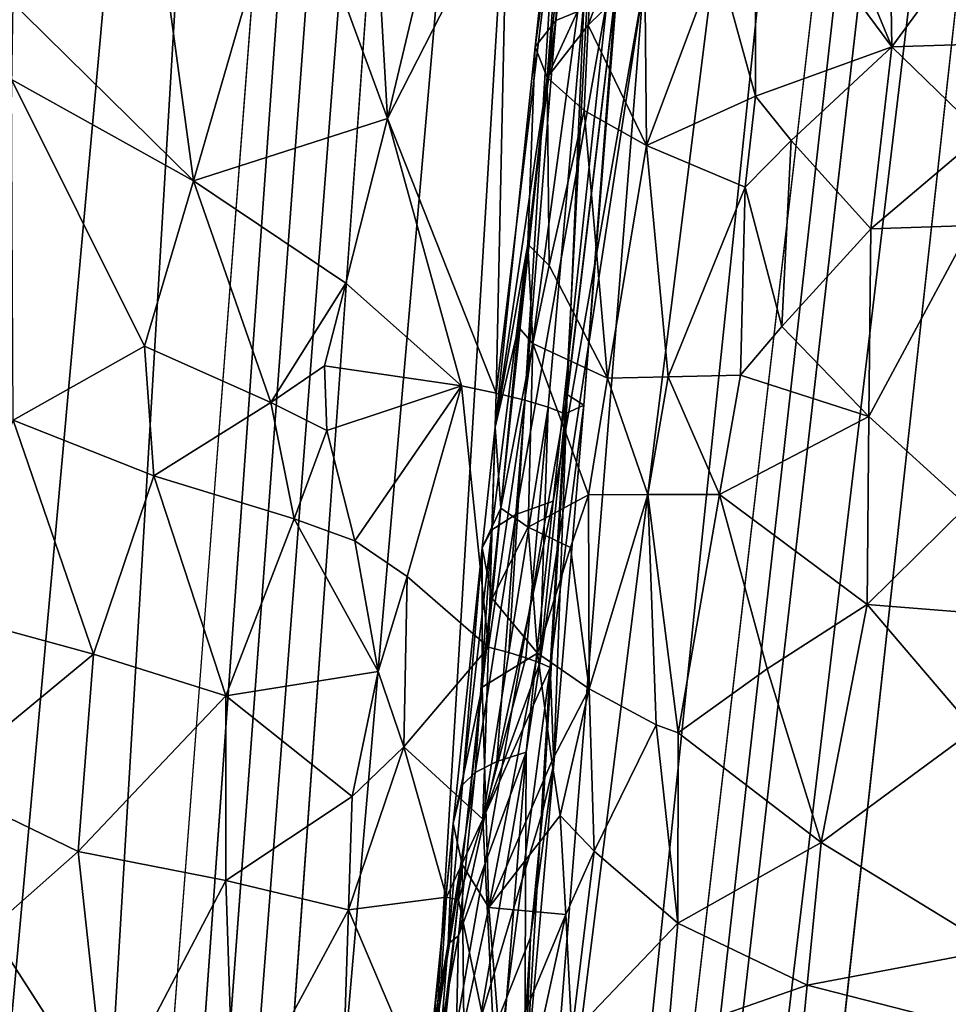
# Model space of a CAD drawing. Extents: x -293 to 293, y 0 to 819.
# Drawn here: x -193 to -180, y 151 to 165 of the extents above; entities that cross this region are included whole.
import ezdxf

# ---------------------------------------------------------------- set-up
doc = ezdxf.new("R2010")
doc.units = 0
doc.header["$MEASUREMENT"] = 0

msp = doc.modelspace()

# ---------------------------------------------------------------- linework, layer by layer
for points in [[(-171.512817, 239.831528, -400.081573), (-156.532394, 379.970886, -375.457001), (-199.436981, 5, -438.722504)], [(-172.969681, 240.772324, -398.405945), (-199.436981, 5, -438.722504), (-156.532394, 379.970886, -375.457001)], [(-184.156479, 238.143738, -41.211193), (-200.816376, 5, -19.106115), (-173.482452, 374.500763, -53.223164)], [(-182.889267, 238.20433, -39.900543), (-173.482452, 374.500763, -53.223164), (-200.816376, 5, -19.106115)], [(-147.436539, 229.466492, -375.898102), (-183.203369, 5, -422.389557), (-127.604065, 361.21936, -347.35675)], [(-148.68512, 229.539093, -374.580414), (-127.604065, 361.21936, -347.35675), (-183.203369, 5, -422.389557)], [(-172.969681, 240.772324, -398.405945), (-189.16124, 101.582413, -421.575836), (-199.436981, 5, -438.722504)], [(-172.969681, 240.772324, -398.405945), (-179.110703, 198.118332, -404.023315), (-189.16124, 101.582413, -421.575836)], [(-171.512817, 239.831528, -400.081573), (-199.436981, 5, -438.722504), (-186.911835, 99.653313, -424.202789)], [(-171.512817, 239.831528, -400.081573), (-186.911835, 99.653313, -424.202789), (-173.477798, 194.226486, -409.908142)], [(-182.889267, 238.20433, -39.900543), (-200.816376, 5, -19.106115), (-192.621399, 101.904381, -26.867016)], [(-184.156479, 238.143738, -41.211193), (-194.597153, 101.793854, -28.928352), (-200.816376, 5, -19.106115)], [(-184.156479, 238.143738, -41.211193), (-188.838531, 198.595184, -38.988083), (-194.597153, 101.793854, -28.928352)], [(-182.889267, 238.20433, -39.900543), (-192.621399, 101.904381, -26.867016), (-184.189941, 198.838959, -34.036968)], [(-148.68512, 229.539093, -374.580414), (-183.203369, 5, -422.389557), (-169.55397, 97.874649, -402.038879)], [(-147.436539, 229.466492, -375.898102), (-167.62381, 97.704346, -404.137665), (-183.203369, 5, -422.389557)], [(-187.215134, 148.632065, -27.962557), (-184.189941, 198.838959, -34.036968), (-192.621399, 101.904381, -26.867016)], [(-184.690872, 172.030731, -28.162764), (-184.189941, 198.838959, -34.036968), (-187.215134, 148.632065, -27.962557)], [(-193.385574, 148.3936, -34.851063), (-194.597153, 101.793854, -28.928352), (-188.838531, 198.595184, -38.988083)], [(-193.013107, 171.709686, -37.761326), (-193.385574, 148.3936, -34.851063), (-188.838531, 198.595184, -38.988083)], [(-185.835175, 144.516815, -412.074158), (-189.16124, 101.582413, -421.575836), (-179.110703, 198.118332, -404.023315)], [(-184.114792, 165.933945, -407.099976), (-185.835175, 144.516815, -412.074158), (-179.110703, 198.118332, -404.023315)], [(-178.258118, 145.678391, -418.345032), (-173.477798, 194.226486, -409.908142), (-186.911835, 99.653313, -424.202789)], [(-185.202454, 160.144745, -25.368961), (-184.690872, 172.030731, -28.162764), (-187.215134, 148.632065, -27.962557)], [(-184.50679, 165.927032, -23.944271), (-184.690872, 172.030731, -28.162764), (-185.202454, 160.144745, -25.368961)], [(-184.889481, 169.090546, -403.144165), (-185.188095, 168.854202, -401.364319), (-185.361145, 165.47644, -403.364319)], [(-184.889481, 169.090546, -403.144165), (-185.361145, 165.47644, -403.364319), (-184.629379, 165.778473, -405.912872)], [(-185.188095, 168.854202, -401.364319), (-185.283066, 168.588684, -399.670349), (-185.6548, 165.101624, -400.687256)], [(-185.188095, 168.854202, -401.364319), (-185.6548, 165.101624, -400.687256), (-185.361145, 165.47644, -403.364319)], [(-185.283066, 168.588684, -399.670349), (-185.204483, 168.301559, -398.069733), (-185.6548, 165.101624, -400.687256)], [(-182.512039, 167.723007, -390.781677), (-181.918777, 168.355255, -389.92157), (-180.570724, 165.101044, -388.66449)], [(-180.610382, 167.713242, -388.453003), (-180.570724, 165.101044, -388.66449), (-181.918777, 168.355255, -389.92157)], [(-185.204483, 168.301559, -398.069733), (-185.487091, 164.663437, -398.024994), (-185.6548, 165.101624, -400.687256)], [(-184.869904, 166.014832, -395.706543), (-185.487091, 164.663437, -398.024994), (-185.204483, 168.301559, -398.069733)], [(-191.2005, 168.117767, -10.043261), (-190.528244, 163.188568, -10.560634), (-193.242355, 165.865555, -8.818061)], [(-191.2005, 168.117767, -10.043261), (-189.167023, 167.895737, -11.709867), (-190.528244, 163.188568, -10.560634)], [(-190.528244, 163.188568, -10.560634), (-189.167023, 167.895737, -11.709867), (-187.762344, 164.080383, -13.427078)], [(-187.762344, 164.080383, -13.427078), (-189.167023, 167.895737, -11.709867), (-187.971451, 167.737335, -13.008728)], [(-187.762344, 164.080383, -13.427078), (-187.971451, 167.737335, -13.008728), (-186.92952, 167.578018, -14.433691)], [(-182.512039, 167.723007, -390.781677), (-182.515732, 164.398529, -390.945831), (-183.059952, 166.381882, -391.675659)], [(-182.512039, 167.723007, -390.781677), (-180.570724, 165.101044, -388.66449), (-182.515732, 164.398529, -390.945831)], [(-180.610382, 167.713242, -388.453003), (-179.113632, 167.081482, -387.172913), (-180.570724, 165.101044, -388.66449)], [(-187.762344, 164.080383, -13.427078), (-186.92952, 167.578018, -14.433691), (-186.054321, 167.419785, -15.966834)], [(-187.762344, 164.080383, -13.427078), (-186.054321, 167.419785, -15.966834), (-186.215256, 160.165085, -16.416048)], [(-186.215256, 160.165085, -16.416048), (-186.054321, 167.419785, -15.966834), (-185.356873, 167.264648, -17.588879)], [(-186.215256, 160.165085, -16.416048), (-185.356873, 167.264648, -17.588879), (-185.803207, 160.064087, -17.503052)], [(-185.803207, 160.064087, -17.503052), (-185.356873, 167.264648, -17.588879), (-184.845947, 167.114548, -19.279425)], [(-185.803207, 160.064087, -17.503052), (-184.845947, 167.114548, -19.279425), (-185.47374, 159.965485, -18.618088)], [(-185.47374, 159.965485, -18.618088), (-184.845947, 167.114548, -19.279425), (-185.228729, 159.869843, -19.754919)], [(-184.460449, 166.315048, -22.379276), (-185.228729, 159.869843, -19.754919), (-184.845947, 167.114548, -19.279425)], [(-179.113632, 167.081482, -387.172913), (-178.621231, 165.16394, -387.043121), (-180.570724, 165.101044, -388.66449)], [(-184.354126, 166.882629, -394.298645), (-184.899841, 165.407791, -395.709808), (-184.869904, 166.014832, -395.706543)], [(-184.354126, 166.882629, -394.298645), (-184.09465, 166.205215, -393.634796), (-184.899841, 165.407791, -395.709808)], [(-184.09465, 166.205215, -393.634796), (-183.059952, 166.381882, -391.675659), (-184.066971, 163.695236, -393.503845)], [(-183.059952, 166.381882, -391.675659), (-182.515732, 164.398529, -390.945831), (-184.066971, 163.695236, -393.503845)], [(-184.964706, 159.993927, -22.560566), (-185.228729, 159.869843, -19.754919), (-184.460449, 166.315048, -22.379276)], [(-184.964706, 159.993927, -22.560566), (-184.460449, 166.315048, -22.379276), (-184.50679, 165.927032, -23.944271)], [(-184.09465, 166.205215, -393.634796), (-184.066971, 163.695236, -393.503845), (-184.899841, 165.407791, -395.709808)], [(-185.785095, 155.045044, -407.84137), (-185.835175, 144.516815, -412.074158), (-184.114792, 165.933945, -407.099976)], [(-185.399857, 158.622849, -407.198578), (-185.785095, 155.045044, -407.84137), (-184.114792, 165.933945, -407.099976)], [(-184.869904, 166.014832, -395.706543), (-184.899841, 165.407791, -395.709808), (-185.487091, 164.663437, -398.024994)], [(-185.399857, 158.622849, -407.198578), (-184.114792, 165.933945, -407.099976), (-184.629379, 165.778473, -405.912872)], [(-193.242355, 165.865555, -8.818061), (-190.528244, 163.188568, -10.560634), (-193.124725, 164.634766, -8.861316)], [(-184.964706, 159.993927, -22.560566), (-184.50679, 165.927032, -23.944271), (-185.202454, 160.144745, -25.368961)], [(-185.9328, 158.434586, -405.517426), (-184.629379, 165.778473, -405.912872), (-185.361145, 165.47644, -403.364319)], [(-185.399857, 158.622849, -407.198578), (-184.629379, 165.778473, -405.912872), (-185.9328, 158.434586, -405.517426)], [(-185.9328, 158.434586, -405.517426), (-185.361145, 165.47644, -403.364319), (-186.273422, 158.211853, -403.77951)], [(-186.229019, 159.677048, -401.345154), (-186.273422, 158.211853, -403.77951), (-185.361145, 165.47644, -403.364319)], [(-186.229019, 159.677048, -401.345154), (-185.361145, 165.47644, -403.364319), (-185.6548, 165.101624, -400.687256)], [(-184.899841, 165.407791, -395.709808), (-184.957367, 164.19368, -395.717865), (-185.487091, 164.663437, -398.024994)], [(-184.899841, 165.407791, -395.709808), (-184.066971, 163.695236, -393.503845), (-184.957367, 164.19368, -395.717865)], [(-186.229019, 159.677048, -401.345154), (-185.6548, 165.101624, -400.687256), (-185.760117, 162.289063, -398.610443)], [(-185.760117, 162.289063, -398.610443), (-185.6548, 165.101624, -400.687256), (-185.487091, 164.663437, -398.024994)], [(-182.515732, 164.398529, -390.945831), (-180.570724, 165.101044, -388.66449), (-182.006348, 163.765869, -390.331055)], [(-182.006348, 163.765869, -390.331055), (-180.570724, 165.101044, -388.66449), (-180.868958, 162.505112, -389.209991)], [(-180.570724, 165.101044, -388.66449), (-179.283585, 163.84903, -387.69635), (-180.868958, 162.505112, -389.209991)], [(-178.621231, 165.16394, -387.043121), (-179.283585, 163.84903, -387.69635), (-180.570724, 165.101044, -388.66449)], [(-193.124725, 164.634766, -8.861316), (-190.528244, 163.188568, -10.560634), (-191.230453, 160.833298, -10.025258)], [(-193.124725, 164.634766, -8.861316), (-191.230453, 160.833298, -10.025258), (-193.104004, 159.778809, -8.814387)], [(-185.760117, 162.289063, -398.610443), (-185.487091, 164.663437, -398.024994), (-185.458328, 161.981003, -397.058441)], [(-185.458328, 161.981003, -397.058441), (-185.487091, 164.663437, -398.024994), (-184.957367, 164.19368, -395.717865)], [(-182.515732, 164.398529, -390.945831), (-182.660736, 163.099091, -391.213715), (-184.066971, 163.695236, -393.503845)], [(-182.515732, 164.398529, -390.945831), (-182.006348, 163.765869, -390.331055), (-182.660736, 163.099091, -391.213715)], [(-184.623901, 160.374863, -394.577759), (-185.458328, 161.981003, -397.058441), (-184.957367, 164.19368, -395.717865)], [(-184.623901, 160.374863, -394.577759), (-184.957367, 164.19368, -395.717865), (-184.066971, 163.695236, -393.503845)], [(-188.358612, 161.728943, -12.760542), (-190.528244, 163.188568, -10.560634), (-187.762344, 164.080383, -13.427078)], [(-188.358612, 161.728943, -12.760542), (-187.762344, 164.080383, -13.427078), (-186.707611, 160.267914, -15.363155)], [(-187.762344, 164.080383, -13.427078), (-186.215256, 160.165085, -16.416048), (-186.707611, 160.267914, -15.363155)], [(-179.435913, 162.552032, -387.971863), (-180.868958, 162.505112, -389.209991), (-179.283585, 163.84903, -387.69635)], [(-183.762268, 160.397812, -392.966461), (-184.623901, 160.374863, -394.577759), (-184.066971, 163.695236, -393.503845)], [(-183.762268, 160.397812, -392.966461), (-184.066971, 163.695236, -393.503845), (-182.660736, 163.099091, -391.213715)], [(-182.660736, 163.099091, -391.213715), (-182.006348, 163.765869, -390.331055), (-182.139664, 161.112625, -390.684326)], [(-182.006348, 163.765869, -390.331055), (-180.868958, 162.505112, -389.209991), (-182.139664, 161.112625, -390.684326)], [(-189.42514, 160.031952, -11.614869), (-191.230453, 160.833298, -10.025258), (-190.528244, 163.188568, -10.560634)], [(-188.358612, 161.728943, -12.760542), (-189.42514, 160.031952, -11.614869), (-190.528244, 163.188568, -10.560634)], [(-183.762268, 160.397812, -392.966461), (-182.660736, 163.099091, -391.213715), (-182.728149, 160.417023, -391.458344)], [(-182.660736, 163.099091, -391.213715), (-182.139664, 161.112625, -390.684326), (-182.728149, 160.417023, -391.458344)], [(-180.896027, 159.827774, -389.508301), (-182.139664, 161.112625, -390.684326), (-180.868958, 162.505112, -389.209991)], [(-179.435913, 162.552032, -387.971863), (-179.493561, 158.556274, -388.515778), (-180.896027, 159.827774, -389.508301)], [(-179.435913, 162.552032, -387.971863), (-180.896027, 159.827774, -389.508301), (-180.868958, 162.505112, -389.209991)], [(-186.229019, 159.677048, -401.345154), (-185.760117, 162.289063, -398.610443), (-185.89621, 161.101761, -398.902832)], [(-185.760117, 162.289063, -398.610443), (-185.688736, 160.872406, -397.731201), (-185.89621, 161.101761, -398.902832)], [(-185.760117, 162.289063, -398.610443), (-185.458328, 161.981003, -397.058441), (-185.688736, 160.872406, -397.731201)], [(-184.623901, 160.374863, -394.577759), (-185.688736, 160.872406, -397.731201), (-185.458328, 161.981003, -397.058441)], [(-188.358612, 161.728943, -12.760542), (-188.66394, 160.552979, -12.435822), (-189.42514, 160.031952, -11.614869)], [(-188.358612, 161.728943, -12.760542), (-186.707611, 160.267914, -15.363155), (-188.66394, 160.552979, -12.435822)], [(-186.229019, 159.677048, -401.345154), (-185.89621, 161.101761, -398.902832), (-186.14444, 158.523026, -399.233368)], [(-186.14444, 158.523026, -399.233368), (-185.89621, 161.101761, -398.902832), (-185.688736, 160.872406, -397.731201)], [(-180.896027, 159.827774, -389.508301), (-182.728149, 160.417023, -391.458344), (-182.139664, 161.112625, -390.684326)], [(-193.104004, 159.778809, -8.814387), (-191.230453, 160.833298, -10.025258), (-191.096268, 158.986191, -10.134181)], [(-189.42514, 160.031952, -11.614869), (-191.096268, 158.986191, -10.134181), (-191.230453, 160.833298, -10.025258)], [(-185.755524, 158.251617, -397.416718), (-186.14444, 158.523026, -399.233368), (-185.688736, 160.872406, -397.731201)], [(-185.755524, 158.251617, -397.416718), (-185.688736, 160.872406, -397.731201), (-184.89743, 158.714035, -395.114868)], [(-184.623901, 160.374863, -394.577759), (-184.89743, 158.714035, -395.114868), (-185.688736, 160.872406, -397.731201)], [(-189.42514, 160.031952, -11.614869), (-188.66394, 160.552979, -12.435822), (-188.62619, 159.629364, -12.512981)], [(-188.66394, 160.552979, -12.435822), (-186.707611, 160.267914, -15.363155), (-188.62619, 159.629364, -12.512981)], [(-184.05069, 158.718506, -393.481384), (-184.89743, 158.714035, -395.114868), (-184.623901, 160.374863, -394.577759)], [(-183.762268, 160.397812, -392.966461), (-184.05069, 158.718506, -393.481384), (-184.623901, 160.374863, -394.577759)], [(-183.762268, 160.397812, -392.966461), (-183.026474, 158.718597, -391.951355), (-184.05069, 158.718506, -393.481384)], [(-183.762268, 160.397812, -392.966461), (-182.728149, 160.417023, -391.458344), (-183.026474, 158.718597, -391.951355)], [(-180.896027, 159.827774, -389.508301), (-183.026474, 158.718597, -391.951355), (-182.728149, 160.417023, -391.458344)], [(-188.62619, 159.629364, -12.512981), (-186.707611, 160.267914, -15.363155), (-188.228973, 158.05899, -13.081235)], [(-188.228973, 158.05899, -13.081235), (-186.707611, 160.267914, -15.363155), (-187.483841, 157.550842, -14.207802)], [(-187.483841, 157.550842, -14.207802), (-186.707611, 160.267914, -15.363155), (-186.320313, 156.539001, -16.641146)], [(-186.707611, 160.267914, -15.363155), (-186.215256, 160.165085, -16.416048), (-186.320313, 156.539001, -16.641146)], [(-185.202454, 160.144745, -25.368961), (-187.215134, 148.632065, -27.962557), (-185.547791, 154.205627, -23.984922)], [(-186.215256, 160.165085, -16.416048), (-185.803207, 160.064087, -17.503052), (-186.320313, 156.539001, -16.641146)], [(-185.803207, 160.064087, -17.503052), (-186.031021, 156.464218, -17.457764), (-186.320313, 156.539001, -16.641146)], [(-185.803207, 160.064087, -17.503052), (-185.47374, 159.965485, -18.618088), (-186.031021, 156.464218, -17.457764)], [(-185.202454, 160.144745, -25.368961), (-185.547791, 154.205627, -23.984922), (-185.390213, 154.879959, -22.655622)], [(-184.964706, 159.993927, -22.560566), (-185.202454, 160.144745, -25.368961), (-185.390213, 154.879959, -22.655622)], [(-189.42514, 160.031952, -11.614869), (-189.093063, 158.369339, -12.013418), (-191.096268, 158.986191, -10.134181)], [(-189.42514, 160.031952, -11.614869), (-188.62619, 159.629364, -12.512981), (-189.093063, 158.369339, -12.013418)], [(-185.47374, 159.965485, -18.618088), (-185.788071, 156.390823, -18.289478), (-186.031021, 156.464218, -17.457764)], [(-185.47374, 159.965485, -18.618088), (-185.592255, 156.319061, -19.133669), (-185.788071, 156.390823, -18.289478)], [(-185.47374, 159.965485, -18.618088), (-185.228729, 159.869843, -19.754919), (-185.592255, 156.319061, -19.133669)], [(-184.964706, 159.993927, -22.560566), (-185.390213, 154.879959, -22.655622), (-185.444183, 156.24913, -19.987682)], [(-184.964706, 159.993927, -22.560566), (-185.444183, 156.24913, -19.987682), (-185.228729, 159.869843, -19.754919)], [(-191.957626, 156.440353, -9.505164), (-194.080536, 157.021439, -8.275289), (-193.104004, 159.778809, -8.814387)], [(-191.957626, 156.440353, -9.505164), (-193.104004, 159.778809, -8.814387), (-191.096268, 158.986191, -10.134181)], [(-185.228729, 159.869843, -19.754919), (-185.444183, 156.24913, -19.987682), (-185.592255, 156.319061, -19.133669)], [(-180.896027, 159.827774, -389.508301), (-180.919601, 157.151688, -389.815643), (-183.026474, 158.718597, -391.951355)], [(-180.896027, 159.827774, -389.508301), (-179.493561, 158.556274, -388.515778), (-180.919601, 157.151688, -389.815643)], [(-188.62619, 159.629364, -12.512981), (-188.228973, 158.05899, -13.081235), (-189.093063, 158.369339, -12.013418)], [(-186.229019, 159.677048, -401.345154), (-186.14444, 158.523026, -399.233368), (-186.412338, 157.958893, -402.120361)], [(-186.229019, 159.677048, -401.345154), (-186.412338, 157.958893, -402.120361), (-186.273422, 158.211853, -403.77951)], [(-191.957626, 156.440353, -9.505164), (-191.096268, 158.986191, -10.134181), (-190.067154, 155.848022, -11.062007)], [(-189.093063, 158.369339, -12.013418), (-190.067154, 155.848022, -11.062007), (-191.096268, 158.986191, -10.134181)], [(-185.755524, 158.251617, -397.416718), (-184.89743, 158.714035, -395.114868), (-185.151031, 157.962891, -395.662323)], [(-184.89743, 158.714035, -395.114868), (-184.887848, 155.949478, -395.019348), (-185.151031, 157.962891, -395.662323)], [(-184.05069, 158.718506, -393.481384), (-184.887848, 155.949478, -395.019348), (-184.89743, 158.714035, -395.114868)], [(-184.05069, 158.718506, -393.481384), (-183.930374, 155.432724, -393.385101), (-184.887848, 155.949478, -395.019348)], [(-184.05069, 158.718506, -393.481384), (-183.026474, 158.718597, -391.951355), (-183.616653, 155.321045, -392.938232)], [(-184.05069, 158.718506, -393.481384), (-183.616653, 155.321045, -392.938232), (-183.930374, 155.432724, -393.385101)], [(-183.026474, 158.718597, -391.951355), (-182.348022, 156.234344, -391.309296), (-183.616653, 155.321045, -392.938232)], [(-183.026474, 158.718597, -391.951355), (-180.919601, 157.151688, -389.815643), (-182.348022, 156.234344, -391.309296)], [(-186.14444, 158.523026, -399.233368), (-186.267975, 157.233704, -399.399323), (-186.412338, 157.958893, -402.120361)], [(-185.755524, 158.251617, -397.416718), (-186.267975, 157.233704, -399.399323), (-186.14444, 158.523026, -399.233368)], [(-185.399857, 158.622849, -407.198578), (-186.203247, 154.909271, -406.581848), (-185.785095, 155.045044, -407.84137)], [(-185.399857, 158.622849, -407.198578), (-185.9328, 158.434586, -405.517426), (-186.203247, 154.909271, -406.581848)], [(-178.652374, 156.968704, -388.174011), (-180.919601, 157.151688, -389.815643), (-179.493561, 158.556274, -388.515778)], [(-189.093063, 158.369339, -12.013418), (-187.896576, 156.192215, -13.64984), (-190.067154, 155.848022, -11.062007)], [(-189.093063, 158.369339, -12.013418), (-188.228973, 158.05899, -13.081235), (-187.896576, 156.192215, -13.64984)], [(-185.9328, 158.434586, -405.517426), (-186.510651, 154.752625, -405.301331), (-186.203247, 154.909271, -406.581848)], [(-185.9328, 158.434586, -405.517426), (-186.273422, 158.211853, -403.77951), (-186.510651, 154.752625, -405.301331)], [(-185.755524, 158.251617, -397.416718), (-185.625336, 156.457947, -396.766693), (-186.267975, 157.233704, -399.399323)], [(-185.755524, 158.251617, -397.416718), (-185.151031, 157.962891, -395.662323), (-185.625336, 156.457947, -396.766693)], [(-186.273422, 158.211853, -403.77951), (-186.412338, 157.958893, -402.120361), (-186.693893, 154.577805, -404.145111)], [(-186.273422, 158.211853, -403.77951), (-186.693893, 154.577805, -404.145111), (-186.510651, 154.752625, -405.301331)], [(-188.228973, 158.05899, -13.081235), (-187.483841, 157.550842, -14.207802), (-187.896576, 156.192215, -13.64984)], [(-186.824463, 154.025803, -402.212677), (-186.693893, 154.577805, -404.145111), (-186.412338, 157.958893, -402.120361)], [(-186.411377, 155.969513, -399.696564), (-186.824463, 154.025803, -402.212677), (-186.412338, 157.958893, -402.120361)], [(-186.267975, 157.233704, -399.399323), (-186.411377, 155.969513, -399.696564), (-186.412338, 157.958893, -402.120361)], [(-185.151031, 157.962891, -395.662323), (-184.887848, 155.949478, -395.019348), (-185.625336, 156.457947, -396.766693)], [(-187.483841, 157.550842, -14.207802), (-187.530945, 155.120056, -14.302009), (-187.896576, 156.192215, -13.64984)], [(-187.483841, 157.550842, -14.207802), (-186.320313, 156.539001, -16.641146), (-187.530945, 155.120056, -14.302009)], [(-186.267975, 157.233704, -399.399323), (-185.625336, 156.457947, -396.766693), (-186.411377, 155.969513, -399.696564)], [(-182.348022, 156.234344, -391.309296), (-180.919601, 157.151688, -389.815643), (-181.576294, 153.756653, -390.768402)], [(-179.395401, 155.364578, -388.867615), (-181.576294, 153.756653, -390.768402), (-180.919601, 157.151688, -389.815643)], [(-178.652374, 156.968704, -388.174011), (-179.395401, 155.364578, -388.867615), (-180.919601, 157.151688, -389.815643)], [(-191.957626, 156.440353, -9.505164), (-194.183716, 154.602585, -8.188127), (-194.080536, 157.021439, -8.275289)], [(-187.530945, 155.120056, -14.302009), (-186.320313, 156.539001, -16.641146), (-186.401611, 154.089844, -16.789999)], [(-186.401611, 154.089844, -16.789999), (-186.320313, 156.539001, -16.641146), (-186.031021, 156.464218, -17.457764)], [(-191.957626, 156.440353, -9.505164), (-192.174255, 153.629028, -9.351826), (-194.183716, 154.602585, -8.188127)], [(-191.957626, 156.440353, -9.505164), (-190.067154, 155.848022, -11.062007), (-192.174255, 153.629028, -9.351826)], [(-186.411377, 155.969513, -399.696564), (-185.625336, 156.457947, -396.766693), (-186.315887, 152.829834, -398.411285)], [(-186.401611, 154.089844, -16.789999), (-186.031021, 156.464218, -17.457764), (-185.788071, 156.390823, -18.289478)], [(-186.401611, 154.089844, -16.789999), (-185.788071, 156.390823, -18.289478), (-185.592255, 156.319061, -19.133669)], [(-185.421371, 154.913773, -396.131012), (-186.315887, 152.829834, -398.411285), (-185.625336, 156.457947, -396.766693)], [(-184.887848, 155.949478, -395.019348), (-185.421371, 154.913773, -396.131012), (-185.625336, 156.457947, -396.766693)], [(-186.401611, 154.089844, -16.789999), (-185.592255, 156.319061, -19.133669), (-185.444183, 156.24913, -19.987682)], [(-186.401611, 154.089844, -16.789999), (-185.444183, 156.24913, -19.987682), (-186.219162, 150.368698, -18.11252)], [(-185.804962, 150.184357, -20.794037), (-186.219162, 150.368698, -18.11252), (-185.444183, 156.24913, -19.987682)], [(-185.804962, 150.184357, -20.794037), (-185.444183, 156.24913, -19.987682), (-185.390213, 154.879959, -22.655622)], [(-187.896576, 156.192215, -13.64984), (-188.265793, 154.411865, -13.210356), (-190.067154, 155.848022, -11.062007)], [(-187.896576, 156.192215, -13.64984), (-187.530945, 155.120056, -14.302009), (-188.265793, 154.411865, -13.210356)], [(-182.348022, 156.234344, -391.309296), (-181.576294, 153.756653, -390.768402), (-183.616653, 155.321045, -392.938232)], [(-186.411377, 155.969513, -399.696564), (-186.697556, 153.440933, -400.290436), (-186.824463, 154.025803, -402.212677)], [(-186.411377, 155.969513, -399.696564), (-186.315887, 152.829834, -398.411285), (-186.697556, 153.440933, -400.290436)], [(-190.069077, 153.216705, -11.111616), (-192.174255, 153.629028, -9.351826), (-190.067154, 155.848022, -11.062007)], [(-190.069077, 153.216705, -11.111616), (-190.067154, 155.848022, -11.062007), (-188.265793, 154.411865, -13.210356)], [(-184.887848, 155.949478, -395.019348), (-185.29834, 154.140884, -395.824036), (-185.421371, 154.913773, -396.131012)], [(-184.887848, 155.949478, -395.019348), (-184.81337, 153.630859, -394.870514), (-185.29834, 154.140884, -395.824036)], [(-184.887848, 155.949478, -395.019348), (-183.930374, 155.432724, -393.385101), (-184.81337, 153.630859, -394.870514)], [(-184.81337, 153.630859, -394.870514), (-183.930374, 155.432724, -393.385101), (-183.623032, 152.606766, -393.099213)], [(-183.930374, 155.432724, -393.385101), (-183.616653, 155.321045, -392.938232), (-183.623032, 152.606766, -393.099213)], [(-183.616653, 155.321045, -392.938232), (-181.576294, 153.756653, -390.768402), (-183.623032, 152.606766, -393.099213)], [(-179.395401, 155.364578, -388.867615), (-179.086914, 152.228363, -389.109131), (-181.576294, 153.756653, -390.768402)], [(-187.530945, 155.120056, -14.302009), (-186.92308, 152.978073, -15.665492), (-188.318008, 152.797974, -13.221647)], [(-188.265793, 154.411865, -13.210356), (-187.530945, 155.120056, -14.302009), (-188.318008, 152.797974, -13.221647)], [(-187.530945, 155.120056, -14.302009), (-186.401611, 154.089844, -16.789999), (-186.92308, 152.978073, -15.665492)], [(-186.439163, 146.784988, -409.933105), (-185.785095, 155.045044, -407.84137), (-186.827576, 149.003708, -407.684845)], [(-186.751968, 152.424713, -405.767792), (-186.827576, 149.003708, -407.684845), (-185.785095, 155.045044, -407.84137)], [(-186.751968, 152.424713, -405.767792), (-185.785095, 155.045044, -407.84137), (-186.203247, 154.909271, -406.581848)], [(-186.439163, 146.784988, -409.933105), (-185.835175, 144.516815, -412.074158), (-185.785095, 155.045044, -407.84137)], [(-186.751968, 152.424713, -405.767792), (-186.203247, 154.909271, -406.581848), (-186.510651, 154.752625, -405.301331)], [(-185.421371, 154.913773, -396.131012), (-185.29834, 154.140884, -395.824036), (-186.315887, 152.829834, -398.411285)], [(-185.804962, 150.184357, -20.794037), (-185.390213, 154.879959, -22.655622), (-185.725647, 152.400146, -24.085974)], [(-185.390213, 154.879959, -22.655622), (-185.547791, 154.205627, -23.984922), (-185.725647, 152.400146, -24.085974)], [(-186.897491, 152.31102, -404.904175), (-186.510651, 154.752625, -405.301331), (-186.693893, 154.577805, -404.145111)], [(-186.751968, 152.424713, -405.767792), (-186.510651, 154.752625, -405.301331), (-186.897491, 152.31102, -404.904175)], [(-194.183716, 154.602585, -8.188127), (-192.174255, 153.629028, -9.351826), (-193.429749, 152.522812, -8.557338)], [(-186.824463, 154.025803, -402.212677), (-186.897491, 152.31102, -404.904175), (-186.693893, 154.577805, -404.145111)], [(-190.069077, 153.216705, -11.111616), (-188.265793, 154.411865, -13.210356), (-188.318008, 152.797974, -13.221647)], [(-185.547791, 154.205627, -23.984922), (-187.215134, 148.632065, -27.962557), (-185.725647, 152.400146, -24.085974)], [(-186.824463, 154.025803, -402.212677), (-186.697556, 153.440933, -400.290436), (-187.176788, 150.436966, -402.29248)], [(-186.824463, 154.025803, -402.212677), (-187.176788, 150.436966, -402.29248), (-187.131958, 150.994949, -404.056274)], [(-186.824463, 154.025803, -402.212677), (-187.131958, 150.994949, -404.056274), (-186.897491, 152.31102, -404.904175)], [(-186.92308, 152.978073, -15.665492), (-186.401611, 154.089844, -16.789999), (-186.752502, 152.940247, -16.060532)], [(-186.401611, 154.089844, -16.789999), (-186.219162, 150.368698, -18.11252), (-186.752502, 152.940247, -16.060532)], [(-185.29834, 154.140884, -395.824036), (-185.219177, 152.728271, -395.629883), (-186.315887, 152.829834, -398.411285)], [(-185.29834, 154.140884, -395.824036), (-184.81337, 153.630859, -394.870514), (-185.219177, 152.728271, -395.629883)], [(-181.77594, 151.722092, -391.164856), (-183.623032, 152.606766, -393.099213), (-181.576294, 153.756653, -390.768402)], [(-181.77594, 151.722092, -391.164856), (-181.576294, 153.756653, -390.768402), (-179.086914, 152.228363, -389.109131)], [(-193.429749, 152.522812, -8.557338), (-192.174255, 153.629028, -9.351826), (-191.776413, 149.951721, -9.648825)], [(-190.069077, 153.216705, -11.111616), (-191.776413, 149.951721, -9.648825), (-192.174255, 153.629028, -9.351826)], [(-184.81337, 153.630859, -394.870514), (-185.133545, 151.022491, -395.461426), (-185.219177, 152.728271, -395.629883)], [(-184.81337, 153.630859, -394.870514), (-183.623032, 152.606766, -393.099213), (-185.133545, 151.022491, -395.461426)], [(-187.176788, 150.436966, -402.29248), (-186.697556, 153.440933, -400.290436), (-186.674805, 151.166611, -399.412292)], [(-186.697556, 153.440933, -400.290436), (-186.315887, 152.829834, -398.411285), (-186.674805, 151.166611, -399.412292)], [(-190.069077, 153.216705, -11.111616), (-189.955048, 149.763077, -11.310335), (-191.776413, 149.951721, -9.648825)], [(-190.069077, 153.216705, -11.111616), (-188.318008, 152.797974, -13.221647), (-189.955048, 149.763077, -11.310335)], [(-188.318008, 152.797974, -13.221647), (-186.92308, 152.978073, -15.665492), (-187.116287, 149.965317, -15.583807)], [(-187.116287, 149.965317, -15.583807), (-186.92308, 152.978073, -15.665492), (-186.752502, 152.940247, -16.060532)], [(-187.116287, 149.965317, -15.583807), (-186.752502, 152.940247, -16.060532), (-186.219162, 150.368698, -18.11252)], [(-188.318008, 152.797974, -13.221647), (-188.426163, 149.570358, -13.244136), (-189.955048, 149.763077, -11.310335)], [(-188.318008, 152.797974, -13.221647), (-187.116287, 149.965317, -15.583807), (-188.426163, 149.570358, -13.244136)], [(-186.130798, 150.543518, -397.585754), (-186.674805, 151.166611, -399.412292), (-186.315887, 152.829834, -398.411285)], [(-185.219177, 152.728271, -395.629883), (-186.130798, 150.543518, -397.585754), (-186.315887, 152.829834, -398.411285)], [(-185.219177, 152.728271, -395.629883), (-185.768036, 150.226151, -396.70636), (-186.130798, 150.543518, -397.585754)], [(-185.219177, 152.728271, -395.629883), (-185.133545, 151.022491, -395.461426), (-185.768036, 150.226151, -396.70636)], [(-183.758194, 151.027512, -393.371613), (-185.133545, 151.022491, -395.461426), (-183.623032, 152.606766, -393.099213)], [(-183.758194, 151.027512, -393.371613), (-183.623032, 152.606766, -393.099213), (-181.77594, 151.722092, -391.164856)], [(-193.842667, 150.130585, -8.302923), (-193.429749, 152.522812, -8.557338), (-191.776413, 149.951721, -9.648825)], [(-185.725647, 152.400146, -24.085974), (-187.215134, 148.632065, -27.962557), (-185.871399, 150.023407, -23.50819)], [(-186.751968, 152.424713, -405.767792), (-186.986694, 151.176437, -405.357361), (-186.827576, 149.003708, -407.684845)], [(-186.751968, 152.424713, -405.767792), (-186.897491, 152.31102, -404.904175), (-186.986694, 151.176437, -405.357361)], [(-185.804962, 150.184357, -20.794037), (-185.725647, 152.400146, -24.085974), (-185.871399, 150.023407, -23.50819)], [(-186.897491, 152.31102, -404.904175), (-187.131958, 150.994949, -404.056274), (-187.073486, 151.087952, -404.706085)], [(-186.897491, 152.31102, -404.904175), (-187.073486, 151.087952, -404.706085), (-186.986694, 151.176437, -405.357361)], [(-181.77594, 151.722092, -391.164856), (-179.086914, 152.228363, -389.109131), (-179.323517, 151.096298, -389.412079)], [(-183.758194, 151.027512, -393.371613), (-181.77594, 151.722092, -391.164856), (-181.875824, 150.704849, -391.36319)], [(-181.77594, 151.722092, -391.164856), (-179.323517, 151.096298, -389.412079), (-181.875824, 150.704849, -391.36319)]]:
    msp.add_3dface(points)

doc.saveas('drawing.dxf')
